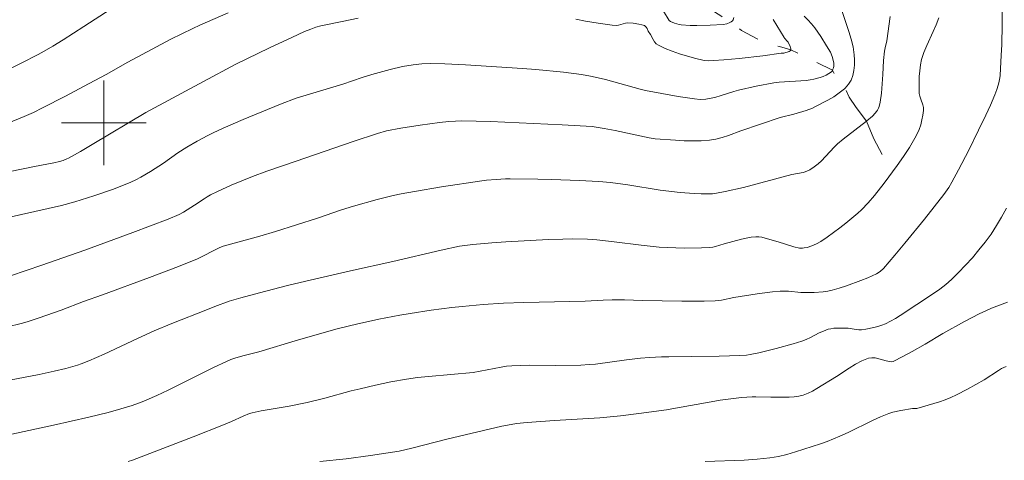
# Model space of a CAD drawing. Units: metres. Extents: x 285059 to 285574, y 1657163 to 1657728.
# Drawn here: x 285292 to 285385, y 1657468 to 1657510 of the extents above; entities that cross this region are included whole.
import ezdxf

# ---------------------------------------------------------------- set-up
doc = ezdxf.new("R2010")
doc.units = ezdxf.units.M
doc.header["$MEASUREMENT"] = 0
doc.linetypes.add('Intermitente', pattern=[48, 15, -2, 2, -2, 2, -2, 2, -2, 2, -2, 15])
doc.layers.add('Curvas_Intermediarias', color=7, linetype='Continuous', lineweight=9, true_color=0x783c14)
doc.layers.add('Curvas_Mestras', color=7, linetype='Continuous', lineweight=20, true_color=0x783c14)
doc.layers.add('Malha_Coordenadas', color=7, linetype='Continuous', lineweight=15)
doc.layers.add('Rio_Intermitente', color=5, linetype='Intermitente', lineweight=9)

msp = doc.modelspace()

# ---------------------------------------------------------------- linework, layer by layer
at = {"layer": 'Curvas_Intermediarias', "flags": 128}
for points, elevation in [([(285300.684, 1657510.79), (285298.093, 1657509.109), (285296.132, 1657507.859), (285295.152, 1657507.249), (285294.331, 1657506.769), (285293.771, 1657506.468), (285292.16, 1657505.638), (285288.179, 1657503.617)], 57), ([(285369.691, 1657510.91), (285370.451, 1657508.639), (285370.661, 1657507.909), (285370.841, 1657507.179), (285370.951, 1657506.438), (285370.972, 1657505.968), (285370.972, 1657505.468), (285370.911, 1657504.968), (285370.811, 1657504.488), (285370.651, 1657504.037), (285370.421, 1657503.657), (285370.091, 1657503.297), (285370.021, 1657503.217), (285369.541, 1657502.827), (285369.011, 1657502.477), (285368.441, 1657502.157), (285367.29, 1657501.547), (285367.01, 1657501.406), (285366.42, 1657501.186), (285365.249, 1657500.836), (285363.949, 1657500.496), (285360.227, 1657499.236), (285359.057, 1657498.815), (285358.467, 1657498.625), (285357.866, 1657498.475), (285357.266, 1657498.375), (285356.466, 1657498.305), (285355.665, 1657498.295), (285354.855, 1657498.305), (285354.045, 1657498.355), (285352.134, 1657498.485), (285351.554, 1657498.585), (285348.343, 1657499.266), (285347.312, 1657499.476), (285346.742, 1657499.576), (285346.172, 1657499.646), (285343.331, 1657499.816), (285336.548, 1657500.146), (285333.857, 1657500.186), (285333.237, 1657500.176), (285332.626, 1657500.136), (285331.716, 1657500.036), (285329.895, 1657499.796), (285328.075, 1657499.496), (285326.734, 1657499.236), (285325.864, 1657498.996), (285323.553, 1657498.245), (285318.161, 1657496.374), (285315.41, 1657495.434), (285314.039, 1657494.924), (285312.038, 1657494.104), (285310.728, 1657493.503), (285310.077, 1657493.183), (285309.767, 1657493.013), (285309.467, 1657492.823), (285308.577, 1657492.213), (285307.516, 1657491.543), (285307.116, 1657491.332), (285306.076, 1657490.882), (285302.735, 1657489.622), (285298.183, 1657487.971), (285294.111, 1657486.541), (285289.639, 1657485.02)], 61), ([(285378.935, 1657509.95), (285378.695, 1657509.28), (285378.414, 1657508.629), (285377.804, 1657507.329), (285377.534, 1657506.669), (285377.324, 1657505.998), (285377.214, 1657505.478), (285377.144, 1657504.938), (285377.104, 1657504.398), (285377.084, 1657503.857), (285377.104, 1657502.787), (285377.144, 1657502.517), (285377.234, 1657502.247), (285377.434, 1657501.707), (285377.494, 1657501.446), (285377.504, 1657501.176), (285377.444, 1657500.726), (285377.354, 1657500.276), (285377.234, 1657499.826), (285377.084, 1657499.386), (285376.904, 1657498.955), (285376.694, 1657498.545), (285376.164, 1657497.675), (285375.603, 1657496.815), (285375.013, 1657495.974), (285373.773, 1657494.314), (285372.862, 1657493.133), (285372.272, 1657492.443), (285371.642, 1657491.783), (285371.302, 1657491.473), (285370.171, 1657490.532), (285369.591, 1657490.072), (285368.4, 1657489.202), (285367.79, 1657488.781), (285367.39, 1657488.551), (285366.95, 1657488.361), (285366.51, 1657488.221), (285366.22, 1657488.171), (285366.07, 1657488.151), (285365.769, 1657488.161), (285365.249, 1657488.281), (285363.769, 1657488.751), (285362.518, 1657489.112), (285362.228, 1657489.182), (285361.938, 1657489.232), (285361.648, 1657489.232), (285361.188, 1657489.192), (285360.737, 1657489.112), (285360.287, 1657489.002), (285358.657, 1657488.571), (285357.836, 1657488.311), (285357.566, 1657488.241), (285357.286, 1657488.211), (285356.496, 1657488.171), (285354.895, 1657488.161), (285354.095, 1657488.181), (285352.504, 1657488.261), (285351.654, 1657488.331), (285350.804, 1657488.421), (285348.263, 1657488.761), (285346.612, 1657488.952), (285345.742, 1657489.002), (285344.331, 1657489.032), (285343.401, 1657489.012), (285342.05, 1657488.962), (285338.008, 1657488.741), (285336.668, 1657488.651), (285334.897, 1657488.511), (285333.637, 1657488.331), (285331.886, 1657487.971), (285327.304, 1657486.891), (285323.303, 1657486.01), (285319.081, 1657485.03), (285317.37, 1657484.61), (285314.719, 1657483.93), (285312.959, 1657483.459), (285311.838, 1657483.139), (285310.488, 1657482.639), (285309.777, 1657482.349), (285306.416, 1657481.018), (285304.745, 1657480.328), (285303.165, 1657479.608), (285300.013, 1657478.117), (285298.583, 1657477.487), (285297.853, 1657477.207), (285297.482, 1657477.087), (285296.382, 1657476.777), (285295.282, 1657476.507), (285293.861, 1657476.207), (285284.417, 1657474.406)], 63), ([(285290.08, 1657470.324), (285295.232, 1657471.425), (285298.563, 1657472.175), (285300.384, 1657472.625), (285301.594, 1657472.955), (285302.665, 1657473.285), (285303.605, 1657473.625), (285304.065, 1657473.816), (285304.985, 1657474.206), (285306.076, 1657474.726), (285310.418, 1657476.897), (285311.518, 1657477.417), (285311.988, 1657477.617), (285312.478, 1657477.777), (285313.249, 1657478.007), (285314.649, 1657478.357), (285318.381, 1657479.488), (285322.062, 1657480.508), (285324.023, 1657480.998), (285325.013, 1657481.228), (285325.994, 1657481.429), (285327.965, 1657481.809), (285328.955, 1657481.979), (285330.936, 1657482.279), (285332.896, 1657482.539), (285333.877, 1657482.639), (285335.848, 1657482.819), (285337.788, 1657482.949), (285339.709, 1657483.019), (285345.491, 1657483.139), (285347.202, 1657483.239), (285348.062, 1657483.269), (285349.213, 1657483.259), (285350.934, 1657483.209), (285354.655, 1657483.139), (285356.746, 1657483.139), (285357.786, 1657483.169), (285358.086, 1657483.189), (285358.387, 1657483.239), (285359.577, 1657483.499), (285361.768, 1657483.84), (285363.218, 1657484.03), (285363.949, 1657484.1), (285364.339, 1657484.1), (285364.729, 1657484.08), (285365.9, 1657483.96), (285366.29, 1657483.95), (285367.15, 1657483.97), (285368.01, 1657484.03), (285368.441, 1657484.09), (285368.861, 1657484.18), (285369.541, 1657484.37), (285370.221, 1657484.59), (285371.572, 1657485.09), (285372.232, 1657485.36), (285373.062, 1657485.73), (285373.412, 1657485.95), (285373.713, 1657486.22), (285374.803, 1657487.491), (285375.743, 1657488.621), (285377.594, 1657490.902), (285379.415, 1657493.213), (285379.905, 1657493.903), (285380.195, 1657494.384), (285380.825, 1657495.554), (285381.786, 1657497.425), (285382.716, 1657499.306), (285383.406, 1657500.726), (285383.847, 1657501.687), (285384.257, 1657502.657), (285384.447, 1657503.147), (285384.577, 1657503.577), (285384.637, 1657503.797), (285384.717, 1657504.248), (285384.737, 1657504.478), (285384.857, 1657506.408), (285384.897, 1657507.369), (285384.947, 1657509.31), (285384.947, 1657510.64)], 64), ([(285290.31, 1657499.736), (285292.44, 1657500.596), (285293.321, 1657500.996), (285294.191, 1657501.426), (285296.352, 1657502.527), (285298.073, 1657503.437), (285300.204, 1657504.578), (285302.264, 1657505.758), (285306.336, 1657507.909), (285308.397, 1657508.939), (285309.057, 1657509.25), (285311.758, 1657510.42)], 58), ([(285290.87, 1657480.698), (285292.17, 1657481.018), (285292.741, 1657481.178), (285293.861, 1657481.549), (285295.952, 1657482.299), (285298.053, 1657483.109), (285299.853, 1657483.739), (285304.315, 1657485.39), (285307.056, 1657486.431), (285308.837, 1657487.151), (285310.898, 1657488.171), (285311.278, 1657488.331), (285314.739, 1657489.282), (285316.21, 1657489.722), (285320.201, 1657491.002), (285322.462, 1657491.773), (285323.593, 1657492.123), (285325.834, 1657492.753), (285327.334, 1657493.123), (285328.095, 1657493.283), (285329.365, 1657493.523), (285331.906, 1657493.954), (285335.738, 1657494.514), (285336.188, 1657494.574), (285337.078, 1657494.654), (285337.968, 1657494.694), (285338.419, 1657494.694), (285341.03, 1657494.674), (285342.34, 1657494.644), (285344.951, 1657494.554), (285346.802, 1657494.464), (285347.902, 1657494.354), (285349.553, 1657494.144), (285352.594, 1657493.653), (285354.505, 1657493.423), (285355.816, 1657493.313), (285356.466, 1657493.283), (285357.126, 1657493.283), (285357.536, 1657493.303), (285357.936, 1657493.353), (285358.757, 1657493.503), (285360.477, 1657493.903), (285365.059, 1657495.124), (285366.12, 1657495.314), (285366.32, 1657495.374), (285366.75, 1657495.574), (285367.15, 1657495.834), (285367.53, 1657496.124), (285367.85, 1657496.414), (285369.051, 1657497.705), (285369.371, 1657498.005), (285369.911, 1657498.455), (285372.112, 1657500.156), (285372.152, 1657500.186), (285372.682, 1657500.646), (285372.942, 1657500.916), (285373.062, 1657501.066), (285373.162, 1657501.216), (285373.252, 1657501.386), (285373.312, 1657501.557), (285373.402, 1657501.967), (285373.523, 1657502.817), (285373.663, 1657504.568), (285373.733, 1657505.898), (285373.803, 1657506.779), (285373.863, 1657507.109), (285374.023, 1657507.749), (285374.363, 1657510.07)], 62), ([(285324.053, 1657509.89), (285322.522, 1657509.6), (285320.522, 1657509.18), (285320.041, 1657509.049), (285319.571, 1657508.879), (285318.971, 1657508.629), (285317.77, 1657508.089), (285315.66, 1657507.089), (285312.458, 1657505.548), (285309.417, 1657503.927), (285303.975, 1657500.976), (285298.873, 1657497.945), (285297.773, 1657497.305), (285296.662, 1657496.675), (285296.492, 1657496.595), (285296.152, 1657496.454), (285295.792, 1657496.344), (285295.252, 1657496.214), (285293.431, 1657495.884), (285291.12, 1657495.414)], 59), ([(285363.278, 1657509.77), (285364.309, 1657508.089), (285364.359, 1657508.009), (285364.639, 1657507.709), (285364.689, 1657507.629), (285364.879, 1657507.239), (285364.929, 1657507.109), (285364.949, 1657506.989), (285364.939, 1657506.899), (285364.939, 1657506.879), (285364.879, 1657506.819), (285364.799, 1657506.759), (285364.279, 1657506.609), (285364.039, 1657506.589), (285362.298, 1657506.348), (285360.077, 1657506.098), (285358.607, 1657505.958), (285357.646, 1657505.888), (285357.196, 1657505.868), (285356.756, 1657505.898), (285355.836, 1657506.128), (285354.425, 1657506.538), (285353.735, 1657506.769), (285353.064, 1657507.039), (285352.434, 1657507.339), (285352.234, 1657507.489), (285352.074, 1657507.669), (285351.934, 1657507.889), (285351.684, 1657508.359), (285351.474, 1657508.689), (285351.354, 1657508.929), (285351.284, 1657509.039), (285351.204, 1657509.13), (285351.104, 1657509.2), (285350.864, 1657509.28), (285350.593, 1657509.35), (285350.033, 1657509.42), (285349.483, 1657509.45), (285349.313, 1657509.43), (285348.673, 1657509.23), (285348.513, 1657509.22), (285348.072, 1657509.25), (285347.632, 1657509.3), (285346.742, 1657509.43), (285345.541, 1657509.63), (285344.621, 1657509.81)], 59), ([(285352.904, 1657510.56), (285353.445, 1657509.69), (285353.565, 1657509.6), (285353.955, 1657509.43), (285354.385, 1657509.3), (285354.595, 1657509.26), (285355.435, 1657509.22), (285356.056, 1657509.21), (285357.316, 1657509.24), (285358.567, 1657509.32), (285358.887, 1657509.38), (285359.197, 1657509.49), (285359.307, 1657509.55), (285359.327, 1657509.56), (285359.437, 1657509.66), (285359.497, 1657509.75), (285359.557, 1657509.98)], 58), ([(285320.412, 1657467.983), (285322.893, 1657468.223), (285325.203, 1657468.553), (285327.904, 1657468.964), (285329.115, 1657469.244), (285332.426, 1657470.074), (285335.878, 1657470.914), (285337.628, 1657471.305), (285338.519, 1657471.475), (285339.009, 1657471.555), (285340.009, 1657471.665), (285342.59, 1657471.855), (285346.902, 1657472.105), (285348.843, 1657472.285), (285350.583, 1657472.505), (285353.184, 1657472.875), (285354.035, 1657473.015), (285357.436, 1657473.625), (285358.286, 1657473.766), (285359.287, 1657473.906), (285360.287, 1657474.016), (285361.298, 1657474.086), (285361.648, 1657474.096), (285363.078, 1657474.046), (285364.809, 1657474.076), (285365.259, 1657474.106), (285365.699, 1657474.166), (285366.13, 1657474.266), (285366.58, 1657474.426), (285367, 1657474.636), (285367.42, 1657474.876), (285369.271, 1657476.006), (285370.461, 1657476.797), (285371.062, 1657477.167), (285371.672, 1657477.487), (285372.292, 1657477.737), (285372.612, 1657477.787), (285372.942, 1657477.767), (285373.292, 1657477.697), (285373.983, 1657477.507), (285374.483, 1657477.417), (285374.633, 1657477.437), (285375.543, 1657477.897), (285376.434, 1657478.377), (285377.664, 1657479.068), (285379.325, 1657480.078), (285381.376, 1657481.208), (285382.756, 1657481.929), (285383.446, 1657482.269), (285383.937, 1657482.489), (285385.457, 1657483.039)], 66), ([(285356.856, 1657467.983), (285360.537, 1657468.093), (285361.768, 1657468.183), (285362.978, 1657468.313), (285363.789, 1657468.463), (285364.589, 1657468.654), (285365.389, 1657468.884), (285367.76, 1657469.644), (285368.38, 1657469.864), (285369.601, 1657470.374), (285370.371, 1657470.734), (285372.672, 1657471.855), (285373.442, 1657472.205), (285374.233, 1657472.525), (285374.593, 1657472.635), (285375.343, 1657472.805), (285376.474, 1657472.995), (285376.864, 1657473.005), (285378.484, 1657473.465), (285379.025, 1657473.635), (285379.555, 1657473.816), (285380.075, 1657474.026), (285380.615, 1657474.276), (285381.666, 1657474.826), (285383.226, 1657475.716), (285384.597, 1657476.587), (285384.877, 1657476.757), (285385.307, 1657476.967)], 67)]:
    msp.add_lwpolyline(points, dxfattribs=dict(at, elevation=elevation))
at = {"layer": 'Curvas_Mestras', "flags": 128}
for points, elevation in [([(285366.2, 1657510.1), (285366.56, 1657509.75), (285366.9, 1657509.37), (285367.21, 1657508.979), (285367.8, 1657508.159), (285368.34, 1657507.299), (285368.691, 1657506.679), (285368.861, 1657506.278), (285368.931, 1657506.068), (285369.011, 1657505.658), (285369.011, 1657505.358), (285368.991, 1657505.208), (285368.941, 1657505.068), (285368.901, 1657504.988), (285368.881, 1657504.938), (285368.791, 1657504.838), (285368.561, 1657504.678), (285368.3, 1657504.528), (285368.02, 1657504.398), (285367.73, 1657504.298), (285367.14, 1657504.128), (285366.77, 1657504.058), (285366.39, 1657504.007), (285363.839, 1657503.847), (285363.348, 1657503.797), (285361.668, 1657503.477), (285360.007, 1657503.087), (285359.577, 1657502.967), (285358.286, 1657502.557), (285357.856, 1657502.427), (285357.426, 1657502.327), (285356.906, 1657502.247), (285356.366, 1657502.227), (285355.836, 1657502.267), (285354.295, 1657502.487), (285351.214, 1657503.077), (285350.714, 1657503.187), (285347.432, 1657504.098), (285346.732, 1657504.268), (285346.022, 1657504.418), (285345.171, 1657504.568), (285343.441, 1657504.788), (285340.85, 1657505.058), (285339.589, 1657505.158), (285334.177, 1657505.488), (285332.246, 1657505.578), (285330.866, 1657505.608), (285330.045, 1657505.578), (285329.225, 1657505.498), (285328.225, 1657505.328), (285327.064, 1657505.058), (285325.333, 1657504.588), (285324.413, 1657504.298), (285322.592, 1657503.667), (285318.171, 1657502.327), (285316.7, 1657501.777), (285313.179, 1657500.316), (285311.268, 1657499.486), (285310.318, 1657499.056), (285309.807, 1657498.805), (285308.807, 1657498.265), (285307.827, 1657497.695), (285306.996, 1657497.175), (285305.636, 1657496.194), (285304.395, 1657495.404), (285303.485, 1657494.864), (285303.025, 1657494.614), (285302.544, 1657494.394), (285301.684, 1657494.044), (285300.804, 1657493.703), (285299.033, 1657493.093), (285297.242, 1657492.523), (285295.982, 1657492.183), (285288.099, 1657490.432)], 60), ([(285302.294, 1657467.983), (285302.695, 1657468.113), (285308.437, 1657470.304), (285311.298, 1657471.435), (285312.048, 1657471.755), (285313.159, 1657472.275), (285313.769, 1657472.525), (285314.009, 1657472.595), (285314.879, 1657472.755), (285317.5, 1657473.215), (285319.231, 1657473.555), (285320.892, 1657473.976), (285323.383, 1657474.656), (285324.213, 1657474.856), (285325.664, 1657475.206), (285327.124, 1657475.516), (285328.595, 1657475.776), (285329.645, 1657475.906), (285330.696, 1657476.016), (285334.907, 1657476.407), (285337.568, 1657476.907), (285338.069, 1657476.987), (285338.579, 1657477.037), (285339.399, 1657477.067), (285340.229, 1657477.087), (285342.72, 1657477.057), (285345.111, 1657477.087), (285345.882, 1657477.137), (285346.472, 1657477.197), (285349.423, 1657477.587), (285350.724, 1657477.737), (285351.594, 1657477.817), (285352.734, 1657477.867), (285353.425, 1657477.877), (285355.525, 1657477.897), (285358.186, 1657477.947), (285360.137, 1657477.997), (285360.777, 1657478.047), (285361.098, 1657478.097), (285361.918, 1657478.267), (285363.559, 1657478.657), (285365.179, 1657479.108), (285365.98, 1657479.358), (285366.4, 1657479.518), (285366.82, 1657479.718), (285367.64, 1657480.138), (285368.05, 1657480.318), (285368.481, 1657480.478), (285368.741, 1657480.538), (285369.011, 1657480.578), (285369.571, 1657480.598), (285370.381, 1657480.578), (285371.142, 1657480.448), (285371.392, 1657480.428), (285371.642, 1657480.438), (285372.032, 1657480.488), (285372.802, 1657480.638), (285373.182, 1657480.738), (285373.553, 1657480.858), (285373.913, 1657481.008), (285374.383, 1657481.238), (285374.853, 1657481.499), (285375.303, 1657481.789), (285378.444, 1657483.88), (285379.035, 1657484.29), (285379.605, 1657484.73), (285380.145, 1657485.2), (285380.825, 1657485.86), (285381.486, 1657486.541), (285382.126, 1657487.251), (285382.746, 1657487.981), (285383.336, 1657488.731), (285383.887, 1657489.492), (285384.407, 1657490.282), (285384.887, 1657491.092), (285385.347, 1657491.923)], 65)]:
    msp.add_lwpolyline(points, dxfattribs=dict(at, elevation=elevation))
at = {"layer": 'Malha_Coordenadas', "flags": 128}
for points in [[(285300, 1657504), (285300, 1657496)], [(285304, 1657500), (285296, 1657500)]]:
    msp.add_lwpolyline(points, dxfattribs=at)
at = {"layer": 'Rio_Intermitente', "flags": 128}
msp.add_lwpolyline([(285266.75, 1657561.88), (285267.671, 1657560.31), (285269.021, 1657558.619), (285270.662, 1657557.419), (285273.133, 1657555.888), (285275.474, 1657556.078), (285277.995, 1657557.549), (285281.206, 1657558.659), (285283.847, 1657559.279), (285286.628, 1657559.649), (285289.089, 1657559.77), (285289.899, 1657559.649), (285293.231, 1657559.709), (285294.951, 1657559.709), (285296.742, 1657559.709), (285299.203, 1657559.649), (285300.824, 1657559.639), (285303.535, 1657559.389), (285306.796, 1657558.779), (285309.507, 1657558.219), (285312.839, 1657557.108), (285315.36, 1657555.818), (285317.27, 1657554.527), (285319.121, 1657553.537), (285320.031, 1657553.057), (285322.242, 1657551.766), (285324.713, 1657549.856), (285326.684, 1657548.065), (285328.345, 1657546.774), (285330.145, 1657545.234), (285332.186, 1657543.623), (285336.248, 1657540.552), (285339.389, 1657538.021), (285342.1, 1657535.5), (285344.261, 1657533.459), (285346.172, 1657531.058), (285347.402, 1657529.398), (285348.082, 1657528.227), (285348.443, 1657527.557), (285350.233, 1657526.146), (285351.704, 1657524.235), (285353.245, 1657522.575), (285354.175, 1657520.904), (285354.785, 1657519.794), (285354.985, 1657518.983), (285354.735, 1657517.753), (285354.735, 1657516.642), (285354.735, 1657515.902), (285354.745, 1657515.102), (285354.925, 1657514.121), (285355.045, 1657513.381), (285355.105, 1657512.891), (285355.605, 1657511.961), (285356.586, 1657511.22), (285358.437, 1657510.05), (285359.307, 1657509.55), (285360.297, 1657508.749), (285361.768, 1657507.949), (285363.869, 1657507.209), (285364.939, 1657506.899), (285367.41, 1657505.728), (285368.901, 1657504.988), (285369.331, 1657504.188), (285370.091, 1657503.297), (285370.461, 1657502.437), (285371.142, 1657501.446), (285372.112, 1657500.156), (285372.792, 1657498.495), (285373.593, 1657497.015)], dxfattribs=at)

doc.saveas('drawing.dxf')
